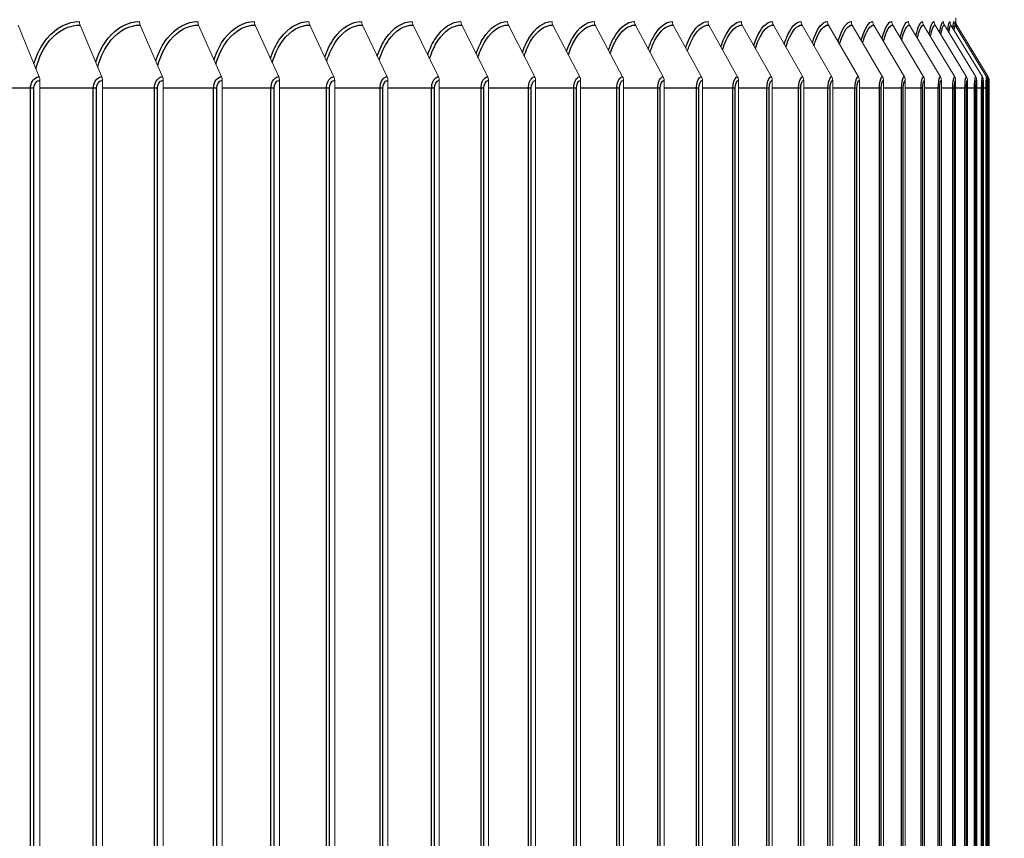
# Model space of a CAD drawing. Units: inches. Extents: x -48.4 to 34.4, y -12.5 to 35.4.
# Drawn here: x 21.7 to 25.4, y 23.5 to 26.5 of the extents above; entities that cross this region are included whole.
import ezdxf

# ---------------------------------------------------------------- set-up
doc = ezdxf.new("R2010")
doc.units = ezdxf.units.IN
doc.header["$MEASUREMENT"] = 0
doc.layers.add('DIMENSIONS', color=5, linetype='Continuous')
doc.layers.add('Visible Narrow (ANSI)', color=7, linetype='Continuous')
doc.layers.add('Visible (ANSI)', color=7, linetype='Continuous', lineweight=5)
doc.styles.add('Arial', font='arial.ttf')
doc.dimstyles.new('Dimensions', dxfattribs={"dimtxt": 0.15625, "dimasz": 0.125, "dimexe": 0.0625, "dimexo": 0.125, "dimgap": 0.09, "dimtad": 0, "dimtih": 1, "dimtoh": 1, "dimzin": 0, "dimdsep": 46, "dimlunit": 5, "dimtxsty": 'Arial', "dimcen": 0, "dimadec": 0, "dimazin": 0, "dimtfac": 1, "dimtofl": 0, "dimtmove": 0, "dimatfit": 3, "dimfxl": 1, "dimfrac": 2, "dimtolj": 1, "dimtzin": 0, "dimarcsym": 0})

# ---------------------------------------------------------------- blocks, each defined once
blk = doc.blocks.new('*D13')
at = {"layer": 'Defpoints', "color": 0, "transparency": 16777216}
for p in [(21.7011, 29.0489), (27.0612, 29.0489), (22.6636, 17.5433)]:
    blk.add_point(p, dxfattribs=at)
at = {"layer": 'DIMENSIONS', "color": 0, "lineweight": -2, "transparency": 16777216}
for p, q in [((22.0761, 29.0489), (27.2487, 29.0489)), ((27.0612, 28.6739), (27.0612, 24.5939)), ((27.0612, 17.9183), (27.0612, 21.9983)), ((23.0386, 17.5433), (27.2487, 17.5433))]:
    blk.add_line(p, q, dxfattribs=at)
at = {"layer": 'DIMENSIONS', "color": 0, "transparency": 16777216}
for points in [[(26.9987, 28.6739), (27.1237, 28.6739), (27.0612, 29.0489)], [(26.9987, 17.9183), (27.1237, 17.9183), (27.0612, 17.5433)]]:
    blk.add_solid(points, dxfattribs=at)
at = {"layer": 'DIMENSIONS', "color": 0, "transparency": 16777216, "insert": (27.0612, 23.2961), "char_height": 0.46875, "attachment_point": 5, "style": 'Arial'}
blk.add_mtext('\\A1;Overall\\PHeight \\P11 1/2"', dxfattribs=at)

msp = doc.modelspace()

# ---------------------------------------------------------------- linework, layer by layer
at = {"layer": 'Visible (ANSI)'}
for p, q in [((25.20113, 26.5377), (25.20113, 26.55388)), ((21.76886, 26.33289), (21.69039, 26.52692)), ((22.00308, 26.33289), (21.92201, 26.52692)), ((22.23075, 26.33289), (22.14715, 26.52692)), ((22.45167, 26.33289), (22.36562, 26.52692)), ((22.66565, 26.33289), (22.57722, 26.52692)), ((22.87248, 26.33289), (22.78175, 26.52692)), ((23.07198, 26.33289), (22.97904, 26.52692)), ((23.26398, 26.33289), (23.16891, 26.52692)), ((23.4483, 26.33289), (23.35118, 26.52692)), ((23.62478, 26.33289), (23.5257, 26.52692)), ((23.79326, 26.33289), (23.69231, 26.52692)), ((23.95358, 26.33289), (23.85085, 26.52692)), ((24.10561, 26.33289), (24.00119, 26.52692)), ((24.24921, 26.33289), (24.1432, 26.52692)), ((24.38424, 26.33289), (24.27673, 26.52692)), ((24.5106, 26.33289), (24.40168, 26.52692)), ((24.62815, 26.33289), (24.51794, 26.52692)), ((24.73681, 26.33289), (24.62539, 26.52692)), ((24.83647, 26.33289), (24.72394, 26.52692)), ((24.92704, 26.33289), (24.81351, 26.52692)), ((25.00845, 26.33289), (24.89401, 26.52692)), ((25.08061, 26.33289), (24.96537, 26.52692)), ((25.14346, 26.33289), (25.02753, 26.52692)), ((25.19696, 26.33289), (25.08042, 26.52692)), ((25.24104, 26.33289), (25.12402, 26.52692)), ((25.27567, 26.33289), (25.15826, 26.52692)), ((25.30082, 26.33289), (25.18313, 26.52692)), ((25.31646, 26.33289), (25.19861, 26.52692)), ((25.32259, 26.33289), (25.20467, 26.52692)), ((21.77128, 26.3199), (21.77128, 21.2599)), ((22.00558, 26.3199), (22.00558, 21.2599)), ((22.23333, 26.3199), (22.23333, 21.2599)), ((22.45433, 26.3199), (22.45433, 21.2599)), ((22.66837, 26.3199), (22.66837, 21.2599)), ((22.87527, 26.3199), (22.87527, 21.2599)), ((23.07485, 26.3199), (23.07485, 21.2599)), ((23.26691, 26.3199), (23.26691, 21.2599)), ((23.45129, 26.3199), (23.45129, 21.2599)), ((23.62783, 26.3199), (23.62783, 21.2599)), ((23.79637, 26.3199), (23.79637, 21.2599)), ((23.95675, 26.3199), (23.95675, 21.2599)), ((24.10883, 26.3199), (24.10883, 21.2599)), ((24.25247, 26.3199), (24.25247, 21.2599)), ((24.38756, 26.3199), (24.38756, 21.2599)), ((24.51395, 26.3199), (24.51395, 21.2599)), ((24.63155, 26.3199), (24.63155, 21.2599)), ((24.74025, 26.3199), (24.74025, 21.2599)), ((24.83994, 26.3199), (24.83994, 21.2599)), ((24.93054, 26.3199), (24.93054, 21.2599)), ((25.01198, 26.3199), (25.01198, 21.2599)), ((25.08416, 26.3199), (25.08416, 21.2599)), ((25.14704, 26.3199), (25.14704, 21.2599)), ((25.20055, 26.3199), (25.20055, 21.2599)), ((25.24465, 26.3199), (25.24465, 21.2599)), ((25.27929, 26.3199), (25.27929, 21.2599)), ((25.30445, 26.3199), (25.30445, 21.2599)), ((25.3201, 26.3199), (25.3201, 21.2599)), ((25.32623, 26.3199), (25.32623, 21.2599))]:
    msp.add_line(p, q, dxfattribs=at)
for centre, major_axis, ratio, start_param, end_param in [((21.9367, 26.5399), (0, 0.025), 0.6874649, 1.5707963, 2.1169136), ((22.1623, 26.5399), (0, 0.025), 0.7088999, 1.5707963, 2.1169136), ((22.38121, 26.5399), (0, 0.025), 0.7296992, 1.5707963, 2.1169136), ((22.59324, 26.5399), (0, 0.025), 0.7498442, 1.5707963, 2.1169136), ((22.79819, 26.5399), (0, 0.025), 0.7693169, 1.5707963, 2.1169136), ((22.99588, 26.5399), (0, 0.025), 0.7880998, 1.5707963, 2.1169136), ((23.18613, 26.5399), (0, 0.025), 0.8061762, 1.5707963, 2.1169136), ((23.36878, 26.5399), (0, 0.025), 0.8235296, 1.5707963, 2.1169136), ((23.54365, 26.5399), (0, 0.025), 0.8401447, 1.5707963, 2.1169136), ((23.7106, 26.5399), (0, 0.025), 0.8560065, 1.5707963, 2.1169136), ((23.86946, 26.5399), (0, 0.025), 0.8711008, 1.5707963, 2.1169136), ((24.02011, 26.5399), (0, 0.025), 0.8854141, 1.5707963, 2.1169136), ((24.1624, 26.5399), (0, 0.025), 0.8989334, 1.5707963, 2.1169136), ((24.29621, 26.5399), (0, 0.025), 0.9116468, 1.5707963, 2.1169136), ((24.42141, 26.5399), (0, 0.025), 0.9235428, 1.5707963, 2.1169136), ((24.5379, 26.5399), (0, 0.025), 0.9346107, 1.5707963, 2.1169136), ((24.64557, 26.5399), (0, 0.025), 0.9448406, 1.5707963, 2.1169136), ((24.74433, 26.5399), (0, 0.025), 0.9542233, 1.5707963, 2.1169136), ((24.83408, 26.5399), (0, 0.025), 0.9627505, 1.5707963, 2.1169136), ((24.91474, 26.5399), (0, 0.025), 0.9704145, 1.5707963, 2.1169136), ((24.98625, 26.5399), (0, 0.025), 0.9772083, 1.5707963, 2.1169136), ((25.04853, 26.5399), (0, 0.025), 0.983126, 1.5707963, 2.1169136), ((25.10154, 26.5399), (0, 0.025), 0.9881622, 1.5707963, 2.1169136), ((25.14522, 26.5399), (0, 0.025), 0.9923124, 1.5707963, 2.1169136), ((25.17953, 26.5399), (0, 0.025), 0.9955729, 1.5707963, 2.1169136), ((25.20445, 26.5399), (0, 0.025), 0.9979407, 1.5707963, 2.1169136), ((25.21996, 26.5399), (0, 0.025), 0.9994138, 1.5707963, 2.1169136), ((25.22603, 26.5399), (-0.01298, 0.02136), 0.9999957, 1.0246791, 1.5707963), ((21.75464, 26.3199), (0, 0.025), 0.6654136, 4.712389, 5.2585062), ((21.98839, 26.3199), (0, 0.025), 0.6874649, 4.712389, 5.2585062), ((22.21561, 26.3199), (0, 0.025), 0.7088999, 4.712389, 5.2585062), ((22.43608, 26.3199), (0, 0.025), 0.7296992, 4.712389, 5.2585062), ((22.64963, 26.3199), (0, 0.025), 0.7498442, 4.712389, 5.2585062), ((22.85604, 26.3199), (0, 0.025), 0.7693169, 4.712389, 5.2585062), ((23.05514, 26.3199), (0, 0.025), 0.7880998, 4.712389, 5.2585062), ((23.24676, 26.3199), (0, 0.025), 0.8061762, 4.712389, 5.2585062), ((23.43071, 26.3199), (0, 0.025), 0.8235296, 4.712389, 5.2585062), ((23.60683, 26.3199), (0, 0.025), 0.8401447, 4.712389, 5.2585062), ((23.77497, 26.3199), (0, 0.025), 0.8560065, 4.712389, 5.2585062), ((23.93497, 26.3199), (0, 0.025), 0.8711008, 4.712389, 5.2585062), ((24.08669, 26.3199), (0, 0.025), 0.8854141, 4.712389, 5.2585062), ((24.23, 26.3199), (0, 0.025), 0.8989334, 4.712389, 5.2585062), ((24.36477, 26.3199), (0, 0.025), 0.9116468, 4.712389, 5.2585062), ((24.49086, 26.3199), (0, 0.025), 0.9235428, 4.712389, 5.2585062), ((24.60819, 26.3199), (0, 0.025), 0.9346107, 4.712389, 5.2585062), ((24.71663, 26.3199), (0, 0.025), 0.9448406, 4.712389, 5.2585062), ((24.81608, 26.3199), (0, 0.025), 0.9542233, 4.712389, 5.2585062), ((24.90647, 26.3199), (0, 0.025), 0.9627505, 4.712389, 5.2585062), ((24.98771, 26.3199), (0, 0.025), 0.9704145, 4.712389, 5.2585062), ((25.05973, 26.3199), (0, 0.025), 0.9772083, 4.712389, 5.2585062), ((25.12246, 26.3199), (0, 0.025), 0.983126, 4.712389, 5.2585062), ((25.17584, 26.3199), (0, 0.025), 0.9881622, 4.712389, 5.2585062), ((25.21984, 26.3199), (0, 0.025), 0.9923124, 4.712389, 5.2585062), ((25.2544, 26.3199), (0, 0.025), 0.9955729, 4.712389, 5.2585062), ((25.2795, 26.3199), (0, 0.025), 0.9979407, 4.712389, 5.2585062), ((25.29511, 26.3199), (0, 0.025), 0.9994138, 4.712389, 5.2585062), ((25.30123, 26.3199), (0, 0.025), 0.9999908, 4.712389, 5.2585062)]:
    msp.add_ellipse(centre, major_axis=major_axis, ratio=ratio, start_param=start_param, end_param=end_param, dxfattribs=at)
at = {"layer": 'Visible Narrow (ANSI)'}
for p, q in [((21.7363, 26.2899), (21.53064, 26.2899)), ((21.74856, 26.2899), (21.7363, 26.2899)), ((21.7363, 21.2899), (21.7363, 26.2899)), ((21.74856, 21.2899), (21.74856, 26.2899)), ((21.9714, 26.2899), (21.77128, 26.2899)), ((21.98347, 26.2899), (21.9714, 26.2899)), ((21.9714, 21.2899), (21.9714, 26.2899)), ((21.98347, 21.2899), (21.98347, 26.2899)), ((22.19998, 26.2899), (22.00558, 26.2899)), ((22.21186, 26.2899), (22.19998, 26.2899)), ((22.19998, 21.2899), (22.19998, 26.2899)), ((22.21186, 21.2899), (22.21186, 26.2899)), ((22.42184, 26.2899), (22.23333, 26.2899)), ((22.43351, 26.2899), (22.42184, 26.2899)), ((22.42184, 21.2899), (22.42184, 26.2899)), ((22.43351, 21.2899), (22.43351, 26.2899)), ((22.63677, 26.2899), (22.45433, 26.2899)), ((22.64823, 26.2899), (22.63677, 26.2899)), ((22.63677, 21.2899), (22.63677, 26.2899)), ((22.64823, 21.2899), (22.64823, 26.2899)), ((22.84459, 26.2899), (22.66837, 26.2899)), ((22.85582, 26.2899), (22.84459, 26.2899)), ((22.84459, 21.2899), (22.84459, 26.2899)), ((22.85582, 21.2899), (22.85582, 26.2899)), ((23.04511, 26.2899), (22.87527, 26.2899)), ((23.0561, 26.2899), (23.04511, 26.2899)), ((23.04511, 21.2899), (23.04511, 26.2899)), ((23.0561, 21.2899), (23.0561, 26.2899)), ((23.23815, 26.2899), (23.07485, 26.2899)), ((23.24889, 26.2899), (23.23815, 26.2899)), ((23.23815, 21.2899), (23.23815, 26.2899)), ((23.24889, 21.2899), (23.24889, 26.2899)), ((23.42353, 26.2899), (23.26691, 26.2899)), ((23.43401, 26.2899), (23.42353, 26.2899)), ((23.42353, 21.2899), (23.42353, 26.2899)), ((23.43401, 21.2899), (23.43401, 26.2899)), ((23.60109, 26.2899), (23.45129, 26.2899)), ((23.61131, 26.2899), (23.60109, 26.2899)), ((23.60109, 21.2899), (23.60109, 26.2899)), ((23.61131, 21.2899), (23.61131, 26.2899)), ((23.77067, 26.2899), (23.62783, 26.2899)), ((23.78062, 26.2899), (23.77067, 26.2899)), ((23.77067, 21.2899), (23.77067, 26.2899)), ((23.78062, 21.2899), (23.78062, 26.2899)), ((23.93212, 26.2899), (23.79637, 26.2899)), ((23.94178, 26.2899), (23.93212, 26.2899)), ((23.93212, 21.2899), (23.93212, 26.2899)), ((23.94178, 21.2899), (23.94178, 26.2899)), ((24.08529, 26.2899), (23.95675, 26.2899)), ((24.09466, 26.2899), (24.08529, 26.2899)), ((24.08529, 21.2899), (24.08529, 26.2899)), ((24.09466, 21.2899), (24.09466, 26.2899)), ((24.23005, 26.2899), (24.10883, 26.2899)), ((24.23912, 26.2899), (24.23005, 26.2899)), ((24.23005, 21.2899), (24.23005, 26.2899)), ((24.23912, 21.2899), (24.23912, 26.2899)), ((24.36627, 26.2899), (24.25247, 26.2899)), ((24.37502, 26.2899), (24.36627, 26.2899)), ((24.36627, 21.2899), (24.36627, 26.2899)), ((24.37502, 21.2899), (24.37502, 26.2899)), ((24.49382, 26.2899), (24.38756, 26.2899)), ((24.50226, 26.2899), (24.49382, 26.2899)), ((24.49382, 21.2899), (24.49382, 26.2899)), ((24.50226, 21.2899), (24.50226, 26.2899)), ((24.61258, 26.2899), (24.51395, 26.2899)), ((24.6207, 26.2899), (24.61258, 26.2899)), ((24.61258, 21.2899), (24.61258, 26.2899)), ((24.6207, 21.2899), (24.6207, 26.2899)), ((24.72247, 26.2899), (24.63155, 26.2899)), ((24.73025, 26.2899), (24.72247, 26.2899)), ((24.72247, 21.2899), (24.72247, 26.2899)), ((24.73025, 21.2899), (24.73025, 26.2899)), ((24.82336, 26.2899), (24.74025, 26.2899)), ((24.83081, 26.2899), (24.82336, 26.2899)), ((24.82336, 21.2899), (24.82336, 26.2899)), ((24.83081, 21.2899), (24.83081, 26.2899)), ((24.91518, 26.2899), (24.83994, 26.2899)), ((24.92228, 26.2899), (24.91518, 26.2899)), ((24.91518, 21.2899), (24.91518, 26.2899)), ((24.92228, 21.2899), (24.92228, 26.2899)), ((24.99785, 26.2899), (24.93054, 26.2899)), ((25.00459, 26.2899), (24.99785, 26.2899)), ((24.99785, 21.2899), (24.99785, 26.2899)), ((25.00459, 21.2899), (25.00459, 26.2899)), ((25.07128, 26.2899), (25.01198, 26.2899)), ((25.07767, 26.2899), (25.07128, 26.2899)), ((25.07128, 21.2899), (25.07128, 26.2899)), ((25.07767, 21.2899), (25.07767, 26.2899)), ((25.13541, 26.2899), (25.08416, 26.2899)), ((25.14143, 26.2899), (25.13541, 26.2899)), ((25.13541, 21.2899), (25.13541, 26.2899)), ((25.14143, 21.2899), (25.14143, 26.2899)), ((25.19019, 26.2899), (25.14704, 26.2899)), ((25.19584, 26.2899), (25.19019, 26.2899)), ((25.19019, 21.2899), (25.19019, 26.2899)), ((25.19584, 21.2899), (25.19584, 26.2899)), ((25.23556, 26.2899), (25.20055, 26.2899)), ((25.24084, 26.2899), (25.23556, 26.2899)), ((25.23556, 21.2899), (25.23556, 26.2899)), ((25.24084, 21.2899), (25.24084, 26.2899)), ((25.27149, 26.2899), (25.24465, 26.2899)), ((25.27639, 26.2899), (25.27149, 26.2899)), ((25.27149, 21.2899), (25.27149, 26.2899)), ((25.27639, 21.2899), (25.27639, 26.2899)), ((25.29794, 26.2899), (25.27929, 26.2899)), ((25.30245, 26.2899), (25.29794, 26.2899)), ((25.29794, 21.2899), (25.29794, 26.2899)), ((25.30245, 21.2899), (25.30245, 26.2899)), ((25.31488, 26.2899), (25.30445, 26.2899)), ((25.31901, 26.2899), (25.31488, 26.2899)), ((25.31488, 21.2899), (25.31488, 26.2899)), ((25.31901, 21.2899), (25.31901, 26.2899)), ((25.32232, 26.2899), (25.3201, 26.2899)), ((25.32606, 26.2899), (25.32232, 26.2899)), ((25.32232, 21.2899), (25.32232, 26.2899)), ((25.32606, 21.2899), (25.32606, 26.2899))]:
    msp.add_line(p, q, dxfattribs=at)
for points, knots in [([(21.74908, 26.38224), (21.75991, 26.41873), (21.77692, 26.4519), (21.79873, 26.47783), (21.83201, 26.51741), (21.87587, 26.5399), (21.91951, 26.5399)], [1.9496703, 1.9496703, 1.9496703, 1.9496703, 2.4214278, 2.4214278, 2.4214278, 3.1415927, 3.1415927, 3.1415927, 3.1415927]), ([(21.75668, 26.36341), (21.76672, 26.40436), (21.78485, 26.44175), (21.80901, 26.46984), (21.84036, 26.50628), (21.88128, 26.52692), (21.92201, 26.52692)], [1.8866481, 1.8866481, 1.8866481, 1.8866481, 2.4328197, 2.4328197, 2.4328197, 3.1415927, 3.1415927, 3.1415927, 3.1415927]), ([(21.98048, 26.38739), (21.99105, 26.42185), (22.00702, 26.45312), (22.02722, 26.47783), (22.05958, 26.51741), (22.10219, 26.5399), (22.14458, 26.5399)], [1.9719588, 1.9719588, 1.9719588, 1.9719588, 2.4214278, 2.4214278, 2.4214278, 3.1415927, 3.1415927, 3.1415927, 3.1415927]), ([(21.98798, 26.36942), (21.99799, 26.40801), (22.01503, 26.44313), (22.03736, 26.46984), (22.06783, 26.50628), (22.10759, 26.52692), (22.14715, 26.52692)], [1.9134805, 1.9134805, 1.9134805, 1.9134805, 2.4328197, 2.4328197, 2.4328197, 3.1415927, 3.1415927, 3.1415927, 3.1415927]), ([(22.2053, 26.39235), (22.21554, 26.42485), (22.23048, 26.45432), (22.24914, 26.47783), (22.28054, 26.51741), (22.32188, 26.5399), (22.36297, 26.5399)], [1.9936182, 1.9936182, 1.9936182, 1.9936182, 2.4214278, 2.4214278, 2.4214278, 3.1415927, 3.1415927, 3.1415927, 3.1415927]), ([(22.21271, 26.37514), (22.22258, 26.41148), (22.23854, 26.44446), (22.25913, 26.46984), (22.2887, 26.50628), (22.32727, 26.52692), (22.36562, 26.52692)], [1.9392747, 1.9392747, 1.9392747, 1.9392747, 2.4328197, 2.4328197, 2.4328197, 3.1415927, 3.1415927, 3.1415927, 3.1415927]), ([(22.42333, 26.39715), (22.43319, 26.42775), (22.44712, 26.45548), (22.46429, 26.47783), (22.49471, 26.51741), (22.53473, 26.5399), (22.57449, 26.5399)], [2.0147843, 2.0147843, 2.0147843, 2.0147843, 2.4214278, 2.4214278, 2.4214278, 3.1415927, 3.1415927, 3.1415927, 3.1415927]), ([(22.43065, 26.38063), (22.4403, 26.4148), (22.45519, 26.44574), (22.47413, 26.46984), (22.50277, 26.50628), (22.54011, 26.52692), (22.57722, 26.52692)], [1.9642495, 1.9642495, 1.9642495, 1.9642495, 2.4328197, 2.4328197, 2.4328197, 3.1415927, 3.1415927, 3.1415927, 3.1415927]), ([(22.63437, 26.40182), (22.6438, 26.43057), (22.65673, 26.45662), (22.67249, 26.47783), (22.70189, 26.51741), (22.74056, 26.5399), (22.77896, 26.5399)], [2.0355763, 2.0355763, 2.0355763, 2.0355763, 2.4214278, 2.4214278, 2.4214278, 3.1415927, 3.1415927, 3.1415927, 3.1415927]), ([(22.64162, 26.38593), (22.65096, 26.41799), (22.6648, 26.44699), (22.68216, 26.46984), (22.70984, 26.50628), (22.74592, 26.52692), (22.78175, 26.52692)], [1.988588, 1.988588, 1.988588, 1.988588, 2.4328197, 2.4328197, 2.4328197, 3.1415927, 3.1415927, 3.1415927, 3.1415927]), ([(22.83824, 26.40639), (22.84719, 26.43333), (22.85914, 26.45775), (22.87353, 26.47783), (22.90189, 26.51741), (22.93919, 26.5399), (22.97618, 26.5399)], [2.0561019, 2.0561019, 2.0561019, 2.0561019, 2.4214278, 2.4214278, 2.4214278, 3.1415927, 3.1415927, 3.1415927, 3.1415927]), ([(22.84541, 26.39107), (22.85438, 26.42109), (22.86719, 26.44822), (22.88303, 26.46984), (22.90973, 26.50628), (22.94452, 26.52692), (22.97904, 26.52692)], [2.0124482, 2.0124482, 2.0124482, 2.0124482, 2.4328197, 2.4328197, 2.4328197, 3.1415927, 3.1415927, 3.1415927, 3.1415927]), ([(23.03475, 26.41087), (23.04319, 26.43604), (23.05418, 26.45887), (23.06725, 26.47783), (23.09455, 26.51741), (23.13042, 26.5399), (23.16598, 26.5399)], [2.0764603, 2.0764603, 2.0764603, 2.0764603, 2.4214278, 2.4214278, 2.4214278, 3.1415927, 3.1415927, 3.1415927, 3.1415927]), ([(23.04184, 26.39608), (23.05038, 26.42411), (23.06217, 26.44943), (23.07656, 26.46984), (23.10226, 26.50628), (23.13572, 26.52692), (23.16891, 26.52692)], [2.0359704, 2.0359704, 2.0359704, 2.0359704, 2.4328197, 2.4328197, 2.4328197, 3.1415927, 3.1415927, 3.1415927, 3.1415927]), ([(23.22371, 26.41528), (23.23161, 26.43871), (23.24165, 26.45998), (23.25347, 26.47783), (23.27968, 26.51741), (23.3141, 26.5399), (23.34819, 26.5399)], [2.0967455, 2.0967455, 2.0967455, 2.0967455, 2.4214278, 2.4214278, 2.4214278, 3.1415927, 3.1415927, 3.1415927, 3.1415927]), ([(23.23072, 26.40099), (23.23879, 26.42707), (23.24959, 26.45063), (23.26259, 26.46984), (23.28726, 26.50628), (23.31936, 26.52692), (23.35118, 26.52692)], [2.0592825, 2.0592825, 2.0592825, 2.0592825, 2.4328197, 2.4328197, 2.4328197, 3.1415927, 3.1415927, 3.1415927, 3.1415927]), ([(23.40496, 26.41965), (23.4123, 26.44136), (23.42141, 26.4611), (23.43202, 26.47783), (23.45711, 26.51741), (23.49005, 26.5399), (23.52265, 26.5399)], [2.1170487, 2.1170487, 2.1170487, 2.1170487, 2.4214278, 2.4214278, 2.4214278, 3.1415927, 3.1415927, 3.1415927, 3.1415927]), ([(23.41189, 26.40583), (23.41944, 26.42998), (23.42926, 26.45182), (23.44094, 26.46984), (23.46456, 26.50628), (23.49528, 26.52692), (23.5257, 26.52692)], [2.0825049, 2.0825049, 2.0825049, 2.0825049, 2.4328197, 2.4328197, 2.4328197, 3.1415927, 3.1415927, 3.1415927, 3.1415927]), ([(23.57834, 26.42399), (23.58508, 26.44399), (23.59329, 26.46222), (23.60274, 26.47783), (23.6267, 26.51741), (23.65813, 26.5399), (23.6892, 26.5399)], [2.1374608, 2.1374608, 2.1374608, 2.1374608, 2.4214278, 2.4214278, 2.4214278, 3.1415927, 3.1415927, 3.1415927, 3.1415927]), ([(23.58518, 26.4106), (23.59218, 26.43286), (23.60105, 26.45302), (23.61145, 26.46984), (23.634, 26.50628), (23.66331, 26.52692), (23.69231, 26.52692)], [2.1057541, 2.1057541, 2.1057541, 2.1057541, 2.4328197, 2.4328197, 2.4328197, 3.1415927, 3.1415927, 3.1415927, 3.1415927]), ([(23.74367, 26.42832), (23.74981, 26.44662), (23.75714, 26.46335), (23.76548, 26.47783), (23.78828, 26.51741), (23.81817, 26.5399), (23.84769, 26.5399)], [2.15807455, 2.15807455, 2.15807455, 2.15807455, 2.42142781, 2.42142781, 2.42142781, 3.14159265, 3.14159265, 3.14159265, 3.14159265]), ([(23.75043, 26.41535), (23.75685, 26.43573), (23.76478, 26.45422), (23.77397, 26.46984), (23.79543, 26.50628), (23.82331, 26.52692), (23.85085, 26.52692)], [2.129146, 2.129146, 2.129146, 2.129146, 2.4328197, 2.4328197, 2.4328197, 3.1415927, 3.1415927, 3.1415927, 3.1415927]), ([(23.90081, 26.43265), (23.90634, 26.44927), (23.91281, 26.4645), (23.92009, 26.47783), (23.94171, 26.51741), (23.97004, 26.5399), (23.99798, 26.5399)], [2.17898691, 2.17898691, 2.17898691, 2.17898691, 2.42142781, 2.42142781, 2.42142781, 3.14159265, 3.14159265, 3.14159265, 3.14159265]), ([(23.90748, 26.42007), (23.9133, 26.43859), (23.92033, 26.45544), (23.92836, 26.46984), (23.94871, 26.50628), (23.97512, 26.52692), (24.00119, 26.52692)], [2.1527994, 2.1527994, 2.1527994, 2.1527994, 2.43281975, 2.43281975, 2.43281975, 3.14159265, 3.14159265, 3.14159265, 3.14159265]), ([(24.04962, 26.437), (24.05453, 26.45193), (24.06017, 26.46567), (24.06644, 26.47783), (24.08686, 26.51741), (24.1136, 26.5399), (24.13993, 26.5399)], [2.20030164, 2.20030164, 2.20030164, 2.20030164, 2.42142781, 2.42142781, 2.42142781, 3.14159265, 3.14159265, 3.14159265, 3.14159265]), ([(24.05619, 26.42481), (24.0614, 26.44147), (24.06754, 26.45667), (24.07448, 26.46984), (24.09369, 26.50628), (24.11862, 26.52692), (24.1432, 26.52692)], [2.17683926, 2.17683926, 2.17683926, 2.17683926, 2.43281975, 2.43281975, 2.43281975, 3.14159265, 3.14159265, 3.14159265, 3.14159265]), ([(24.18996, 26.44139), (24.19424, 26.45463), (24.19907, 26.46687), (24.20439, 26.47783), (24.2236, 26.51741), (24.24872, 26.5399), (24.27342, 26.5399)], [2.22213234, 2.22213234, 2.22213234, 2.22213234, 2.42142781, 2.42142781, 2.42142781, 3.14159265, 3.14159265, 3.14159265, 3.14159265]), ([(24.19642, 26.42956), (24.201, 26.44436), (24.20629, 26.45794), (24.21219, 26.46984), (24.23026, 26.50628), (24.25368, 26.52692), (24.27673, 26.52692)], [2.20140069, 2.20140069, 2.20140069, 2.20140069, 2.43281975, 2.43281975, 2.43281975, 3.14159265, 3.14159265, 3.14159265, 3.14159265]), ([(24.32168, 26.44583), (24.32534, 26.45737), (24.3294, 26.46811), (24.33382, 26.47783), (24.35179, 26.51741), (24.37528, 26.5399), (24.39833, 26.5399)], [2.24460613, 2.24460613, 2.24460613, 2.24460613, 2.42142781, 2.42142781, 2.42142781, 3.14159265, 3.14159265, 3.14159265, 3.14159265]), ([(24.32804, 26.43436), (24.33199, 26.4473), (24.33646, 26.45923), (24.34137, 26.46984), (24.35828, 26.50628), (24.38017, 26.52692), (24.40168, 26.52692)], [2.22663357, 2.22663357, 2.22663357, 2.22663357, 2.43281975, 2.43281975, 2.43281975, 3.14159265, 3.14159265, 3.14159265, 3.14159265]), ([(24.44468, 26.45034), (24.44772, 26.46018), (24.45104, 26.46939), (24.45461, 26.47783), (24.47134, 26.51741), (24.49317, 26.5399), (24.51454, 26.5399)], [2.26786836, 2.26786836, 2.26786836, 2.26786836, 2.42142781, 2.42142781, 2.42142781, 3.14159265, 3.14159265, 3.14159265, 3.14159265]), ([(24.45093, 26.43922), (24.45424, 26.4503), (24.45792, 26.46057), (24.46191, 26.46984), (24.47764, 26.50628), (24.49799, 26.52692), (24.51794, 26.52692)], [2.2527083, 2.2527083, 2.2527083, 2.2527083, 2.43281975, 2.43281975, 2.43281975, 3.14159265, 3.14159265, 3.14159265, 3.14159265]), ([(24.55883, 26.45495), (24.56126, 26.46307), (24.56388, 26.47072), (24.56666, 26.47783), (24.58212, 26.51741), (24.60227, 26.5399), (24.62195, 26.5399)], [2.29208881, 2.29208881, 2.29208881, 2.29208881, 2.42142781, 2.42142781, 2.42142781, 3.14159265, 3.14159265, 3.14159265, 3.14159265]), ([(24.56495, 26.44417), (24.56764, 26.45337), (24.57056, 26.46197), (24.5737, 26.46984), (24.58824, 26.50628), (24.60702, 26.52692), (24.62539, 26.52692)], [2.27982352, 2.27982352, 2.27982352, 2.27982352, 2.43281975, 2.43281975, 2.43281975, 3.14159265, 3.14159265, 3.14159265, 3.14159265]), ([(24.66401, 26.45967), (24.66586, 26.46605), (24.66781, 26.47211), (24.66986, 26.47783), (24.68404, 26.51741), (24.7025, 26.5399), (24.72047, 26.5399)], [2.31747013, 2.31747013, 2.31747013, 2.31747013, 2.42142781, 2.42142781, 2.42142781, 3.14159265, 3.14159265, 3.14159265, 3.14159265]), ([(24.67001, 26.44923), (24.67208, 26.45654), (24.6743, 26.46343), (24.67664, 26.46984), (24.68997, 26.50628), (24.70717, 26.52692), (24.72394, 26.52692)], [2.30821647, 2.30821647, 2.30821647, 2.30821647, 2.43281975, 2.43281975, 2.43281975, 3.14159265, 3.14159265, 3.14159265, 3.14159265]), ([(24.76012, 26.46454), (24.7614, 26.46915), (24.76274, 26.47359), (24.76412, 26.47783), (24.77702, 26.51741), (24.79376, 26.5399), (24.81001, 26.5399)], [2.34425973, 2.34425973, 2.34425973, 2.34425973, 2.42142781, 2.42142781, 2.42142781, 3.14159265, 3.14159265, 3.14159265, 3.14159265]), ([(24.76598, 26.45443), (24.76746, 26.45982), (24.76901, 26.46497), (24.77063, 26.46984), (24.78275, 26.50628), (24.79834, 26.52692), (24.81351, 26.52692)], [2.33817785, 2.33817785, 2.33817785, 2.33817785, 2.43281975, 2.43281975, 2.43281975, 3.14159265, 3.14159265, 3.14159265, 3.14159265]), ([(24.84706, 26.46958), (24.84781, 26.4724), (24.84858, 26.47515), (24.84936, 26.47783), (24.86095, 26.51741), (24.87597, 26.5399), (24.89048, 26.5399)], [2.37276711, 2.37276711, 2.37276711, 2.37276711, 2.42142781, 2.42142781, 2.42142781, 3.14159265, 3.14159265, 3.14159265, 3.14159265]), ([(24.85278, 26.4598), (24.85369, 26.46326), (24.85463, 26.46661), (24.8556, 26.46984), (24.86648, 26.50628), (24.88047, 26.52692), (24.89401, 26.52692)], [2.37007374, 2.37007374, 2.37007374, 2.37007374, 2.43281975, 2.43281975, 2.43281975, 3.14159265, 3.14159265, 3.14159265, 3.14159265]), ([(24.92473, 26.47482), (24.92499, 26.47583), (24.92524, 26.47684), (24.9255, 26.47783), (24.93578, 26.51741), (24.94906, 26.5399), (24.96182, 26.5399)], [2.4033902, 2.4033902, 2.4033902, 2.4033902, 2.42142781, 2.42142781, 2.42142781, 3.14159265, 3.14159265, 3.14159265, 3.14159265]), ([(24.93031, 26.46537), (24.93068, 26.46689), (24.93107, 26.46837), (24.93145, 26.46984), (24.9411, 26.50628), (24.95346, 26.52692), (24.96537, 26.52692)], [2.40437937, 2.40437937, 2.40437937, 2.40437937, 2.43281975, 2.43281975, 2.43281975, 3.14159265, 3.14159265, 3.14159265, 3.14159265]), ([(21.7363, 26.2899), (21.7363, 26.30881), (21.74691, 26.32683), (21.76077, 26.33153), (21.76341, 26.33243), (21.76614, 26.33289), (21.76886, 26.33289)], [1.5707963, 1.5707963, 1.5707963, 1.5707963, 2.8900351, 2.8900351, 2.8900351, 3.1415927, 3.1415927, 3.1415927, 3.1415927]), ([(21.9714, 26.2899), (21.9714, 26.30881), (21.98173, 26.32683), (21.99521, 26.33153), (21.99778, 26.33243), (22.00043, 26.33289), (22.00308, 26.33289)], [1.5707963, 1.5707963, 1.5707963, 1.5707963, 2.8900351, 2.8900351, 2.8900351, 3.1415927, 3.1415927, 3.1415927, 3.1415927]), ([(22.19998, 26.2899), (22.19998, 26.30881), (22.21001, 26.32683), (22.2231, 26.33153), (22.2256, 26.33243), (22.22818, 26.33289), (22.23075, 26.33289)], [1.5707963, 1.5707963, 1.5707963, 1.5707963, 2.8900351, 2.8900351, 2.8900351, 3.1415927, 3.1415927, 3.1415927, 3.1415927]), ([(22.42184, 26.2899), (22.42184, 26.30881), (22.43157, 26.32683), (22.44426, 26.33153), (22.44668, 26.33243), (22.44918, 26.33289), (22.45167, 26.33289)], [1.5707963, 1.5707963, 1.5707963, 1.5707963, 2.8900351, 2.8900351, 2.8900351, 3.1415927, 3.1415927, 3.1415927, 3.1415927]), ([(22.63677, 26.2899), (22.63677, 26.30881), (22.64619, 26.32683), (22.65847, 26.33153), (22.66081, 26.33243), (22.66323, 26.33289), (22.66565, 26.33289)], [1.5707963, 1.5707963, 1.5707963, 1.5707963, 2.8900351, 2.8900351, 2.8900351, 3.1415927, 3.1415927, 3.1415927, 3.1415927]), ([(22.84459, 26.2899), (22.84459, 26.30881), (22.85369, 26.32683), (22.86555, 26.33153), (22.86781, 26.33243), (22.87014, 26.33289), (22.87248, 26.33289)], [1.5707963, 1.5707963, 1.5707963, 1.5707963, 2.8900351, 2.8900351, 2.8900351, 3.1415927, 3.1415927, 3.1415927, 3.1415927]), ([(23.04511, 26.2899), (23.04511, 26.30881), (23.05387, 26.32683), (23.0653, 26.33153), (23.06748, 26.33243), (23.06973, 26.33289), (23.07198, 26.33289)], [1.5707963, 1.5707963, 1.5707963, 1.5707963, 2.8900351, 2.8900351, 2.8900351, 3.1415927, 3.1415927, 3.1415927, 3.1415927]), ([(23.23815, 26.2899), (23.23815, 26.30881), (23.24657, 26.32683), (23.25756, 26.33153), (23.25966, 26.33243), (23.26182, 26.33289), (23.26398, 26.33289)], [1.5707963, 1.5707963, 1.5707963, 1.5707963, 2.8900351, 2.8900351, 2.8900351, 3.1415927, 3.1415927, 3.1415927, 3.1415927]), ([(23.42353, 26.2899), (23.42353, 26.30881), (23.43161, 26.32683), (23.44215, 26.33153), (23.44416, 26.33243), (23.44623, 26.33289), (23.4483, 26.33289)], [1.5707963, 1.5707963, 1.5707963, 1.5707963, 2.8900351, 2.8900351, 2.8900351, 3.1415927, 3.1415927, 3.1415927, 3.1415927]), ([(23.60109, 26.2899), (23.60109, 26.30881), (23.60882, 26.32683), (23.6189, 26.33153), (23.62082, 26.33243), (23.6228, 26.33289), (23.62478, 26.33289)], [1.5707963, 1.5707963, 1.5707963, 1.5707963, 2.8900351, 2.8900351, 2.8900351, 3.1415927, 3.1415927, 3.1415927, 3.1415927]), ([(23.77067, 26.2899), (23.77067, 26.30881), (23.77804, 26.32683), (23.78765, 26.33153), (23.78948, 26.33243), (23.79137, 26.33289), (23.79326, 26.33289)], [1.5707963, 1.5707963, 1.5707963, 1.5707963, 2.8900351, 2.8900351, 2.8900351, 3.1415927, 3.1415927, 3.1415927, 3.1415927]), ([(23.93212, 26.2899), (23.93212, 26.30881), (23.93913, 26.32683), (23.94825, 26.33153), (23.94999, 26.33243), (23.95179, 26.33289), (23.95358, 26.33289)], [1.5707963, 1.5707963, 1.5707963, 1.5707963, 2.8900351, 2.8900351, 2.8900351, 3.1415927, 3.1415927, 3.1415927, 3.1415927]), ([(24.08529, 26.2899), (24.08529, 26.30881), (24.09193, 26.32683), (24.10057, 26.33153), (24.10221, 26.33243), (24.10391, 26.33289), (24.10561, 26.33289)], [1.5707963, 1.5707963, 1.5707963, 1.5707963, 2.8900351, 2.8900351, 2.8900351, 3.1415927, 3.1415927, 3.1415927, 3.1415927]), ([(24.23005, 26.2899), (24.23005, 26.30881), (24.23631, 26.32683), (24.24445, 26.33153), (24.24601, 26.33243), (24.24761, 26.33289), (24.24921, 26.33289)], [1.5707963, 1.5707963, 1.5707963, 1.5707963, 2.8900351, 2.8900351, 2.8900351, 3.1415927, 3.1415927, 3.1415927, 3.1415927]), ([(24.36627, 26.2899), (24.36627, 26.30881), (24.37214, 26.32683), (24.37978, 26.33153), (24.38124, 26.33243), (24.38274, 26.33289), (24.38424, 26.33289)], [1.5707963, 1.5707963, 1.5707963, 1.5707963, 2.8900351, 2.8900351, 2.8900351, 3.1415927, 3.1415927, 3.1415927, 3.1415927]), ([(24.49382, 26.2899), (24.49382, 26.30881), (24.49931, 26.32683), (24.50643, 26.33153), (24.50779, 26.33243), (24.5092, 26.33289), (24.5106, 26.33289)], [1.5707963, 1.5707963, 1.5707963, 1.5707963, 2.8900351, 2.8900351, 2.8900351, 3.1415927, 3.1415927, 3.1415927, 3.1415927]), ([(24.61258, 26.2899), (24.61258, 26.30881), (24.61768, 26.32683), (24.62429, 26.33153), (24.62556, 26.33243), (24.62686, 26.33289), (24.62815, 26.33289)], [1.5707963, 1.5707963, 1.5707963, 1.5707963, 2.8900351, 2.8900351, 2.8900351, 3.1415927, 3.1415927, 3.1415927, 3.1415927]), ([(24.72247, 26.2899), (24.72247, 26.30881), (24.72717, 26.32683), (24.73326, 26.33153), (24.73442, 26.33243), (24.73562, 26.33289), (24.73681, 26.33289)], [1.5707963, 1.5707963, 1.5707963, 1.5707963, 2.8900351, 2.8900351, 2.8900351, 3.1415927, 3.1415927, 3.1415927, 3.1415927]), ([(24.82336, 26.2899), (24.82336, 26.30881), (24.82766, 26.32683), (24.83322, 26.33153), (24.83429, 26.33243), (24.83538, 26.33289), (24.83647, 26.33289)], [1.5707963, 1.5707963, 1.5707963, 1.5707963, 2.8900351, 2.8900351, 2.8900351, 3.1415927, 3.1415927, 3.1415927, 3.1415927]), ([(24.91518, 26.2899), (24.91518, 26.30881), (24.91908, 26.32683), (24.92411, 26.33153), (24.92507, 26.33243), (24.92606, 26.33289), (24.92704, 26.33289)], [1.5707963, 1.5707963, 1.5707963, 1.5707963, 2.8900351, 2.8900351, 2.8900351, 3.1415927, 3.1415927, 3.1415927, 3.1415927]), ([(24.99785, 26.2899), (24.99785, 26.30881), (25.00133, 26.32683), (25.00582, 26.33153), (25.00668, 26.33243), (25.00757, 26.33289), (25.00845, 26.33289)], [1.5707963, 1.5707963, 1.5707963, 1.5707963, 2.8900351, 2.8900351, 2.8900351, 3.1415927, 3.1415927, 3.1415927, 3.1415927]), ([(25.07128, 26.2899), (25.07128, 26.30881), (25.07435, 26.32683), (25.0783, 26.33153), (25.07906, 26.33243), (25.07983, 26.33289), (25.08061, 26.33289)], [1.5707963, 1.5707963, 1.5707963, 1.5707963, 2.8900351, 2.8900351, 2.8900351, 3.1415927, 3.1415927, 3.1415927, 3.1415927]), ([(25.13541, 26.2899), (25.13541, 26.30881), (25.13806, 26.32683), (25.14148, 26.33153), (25.14213, 26.33243), (25.1428, 26.33289), (25.14346, 26.33289)], [1.5707963, 1.5707963, 1.5707963, 1.5707963, 2.8900351, 2.8900351, 2.8900351, 3.1415927, 3.1415927, 3.1415927, 3.1415927]), ([(25.19019, 26.2899), (25.19019, 26.30881), (25.19242, 26.32683), (25.19529, 26.33153), (25.19583, 26.33243), (25.1964, 26.33289), (25.19696, 26.33289)], [1.5707963, 1.5707963, 1.5707963, 1.5707963, 2.8900351, 2.8900351, 2.8900351, 3.1415927, 3.1415927, 3.1415927, 3.1415927]), ([(25.23556, 26.2899), (25.23556, 26.30881), (25.23738, 26.32683), (25.23969, 26.33153), (25.24013, 26.33243), (25.24059, 26.33289), (25.24104, 26.33289)], [1.5707963, 1.5707963, 1.5707963, 1.5707963, 2.8900351, 2.8900351, 2.8900351, 3.1415927, 3.1415927, 3.1415927, 3.1415927]), ([(25.27149, 26.2899), (25.27149, 26.30881), (25.27288, 26.32683), (25.27464, 26.33153), (25.27498, 26.33243), (25.27533, 26.33289), (25.27567, 26.33289)], [1.5707963, 1.5707963, 1.5707963, 1.5707963, 2.8900351, 2.8900351, 2.8900351, 3.1415927, 3.1415927, 3.1415927, 3.1415927]), ([(25.29794, 26.2899), (25.29794, 26.30881), (25.29891, 26.32683), (25.30012, 26.33153), (25.30035, 26.33243), (25.30058, 26.33289), (25.30082, 26.33289)], [1.5707963, 1.5707963, 1.5707963, 1.5707963, 2.8900351, 2.8900351, 2.8900351, 3.1415927, 3.1415927, 3.1415927, 3.1415927]), ([(25.31488, 26.2899), (25.31488, 26.30881), (25.31543, 26.32683), (25.31609, 26.33153), (25.31621, 26.33243), (25.31634, 26.33289), (25.31646, 26.33289)], [1.5707963, 1.5707963, 1.5707963, 1.5707963, 2.8900351, 2.8900351, 2.8900351, 3.1415927, 3.1415927, 3.1415927, 3.1415927]), ([(25.32232, 26.2899), (25.32232, 26.30881), (25.32244, 26.32683), (25.32254, 26.33153), (25.32256, 26.33243), (25.32258, 26.33289), (25.32259, 26.33289)], [1.5707963, 1.5707963, 1.5707963, 1.5707963, 2.8900351, 2.8900351, 2.8900351, 3.1415927, 3.1415927, 3.1415927, 3.1415927]), ([(21.74856, 26.2899), (21.74856, 26.30434), (21.75756, 26.31782), (21.76839, 26.31966), (21.76935, 26.31982), (21.77032, 26.3199), (21.77128, 26.3199)], [1.5707963, 1.5707963, 1.5707963, 1.5707963, 3.0140867, 3.0140867, 3.0140867, 3.1415927, 3.1415927, 3.1415927, 3.1415927]), ([(21.98347, 26.2899), (21.98347, 26.30434), (21.99223, 26.31782), (22.00277, 26.31966), (22.0037, 26.31982), (22.00464, 26.3199), (22.00558, 26.3199)], [1.5707963, 1.5707963, 1.5707963, 1.5707963, 3.0140867, 3.0140867, 3.0140867, 3.1415927, 3.1415927, 3.1415927, 3.1415927]), ([(22.21186, 26.2899), (22.21186, 26.30434), (22.22037, 26.31782), (22.2306, 26.31966), (22.23151, 26.31982), (22.23242, 26.3199), (22.23333, 26.3199)], [1.5707963, 1.5707963, 1.5707963, 1.5707963, 3.0140867, 3.0140867, 3.0140867, 3.1415927, 3.1415927, 3.1415927, 3.1415927]), ([(22.43351, 26.2899), (22.43351, 26.30434), (22.44176, 26.31782), (22.45168, 26.31966), (22.45256, 26.31982), (22.45344, 26.3199), (22.45433, 26.3199)], [1.5707963, 1.5707963, 1.5707963, 1.5707963, 3.0140867, 3.0140867, 3.0140867, 3.1415927, 3.1415927, 3.1415927, 3.1415927]), ([(22.64823, 26.2899), (22.64823, 26.30434), (22.65621, 26.31782), (22.66581, 26.31966), (22.66666, 26.31982), (22.66752, 26.3199), (22.66837, 26.3199)], [1.5707963, 1.5707963, 1.5707963, 1.5707963, 3.0140867, 3.0140867, 3.0140867, 3.1415927, 3.1415927, 3.1415927, 3.1415927]), ([(22.85582, 26.2899), (22.85582, 26.30434), (22.86353, 26.31782), (22.8728, 26.31966), (22.87362, 26.31982), (22.87445, 26.3199), (22.87527, 26.3199)], [1.5707963, 1.5707963, 1.5707963, 1.5707963, 3.0140867, 3.0140867, 3.0140867, 3.1415927, 3.1415927, 3.1415927, 3.1415927]), ([(23.0561, 26.2899), (23.0561, 26.30434), (23.06353, 26.31782), (23.07247, 26.31966), (23.07326, 26.31982), (23.07405, 26.3199), (23.07485, 26.3199)], [1.5707963, 1.5707963, 1.5707963, 1.5707963, 3.0140867, 3.0140867, 3.0140867, 3.1415927, 3.1415927, 3.1415927, 3.1415927]), ([(23.24889, 26.2899), (23.24889, 26.30434), (23.25604, 26.31782), (23.26462, 26.31966), (23.26538, 26.31982), (23.26615, 26.3199), (23.26691, 26.3199)], [1.5707963, 1.5707963, 1.5707963, 1.5707963, 3.0140867, 3.0140867, 3.0140867, 3.1415927, 3.1415927, 3.1415927, 3.1415927]), ([(23.43401, 26.2899), (23.43401, 26.30434), (23.44087, 26.31782), (23.4491, 26.31966), (23.44983, 26.31982), (23.45056, 26.3199), (23.45129, 26.3199)], [1.5707963, 1.5707963, 1.5707963, 1.5707963, 3.0140867, 3.0140867, 3.0140867, 3.1415927, 3.1415927, 3.1415927, 3.1415927]), ([(23.61131, 26.2899), (23.61131, 26.30434), (23.61786, 26.31782), (23.62574, 26.31966), (23.62643, 26.31982), (23.62713, 26.3199), (23.62783, 26.3199)], [1.5707963, 1.5707963, 1.5707963, 1.5707963, 3.0140867, 3.0140867, 3.0140867, 3.1415927, 3.1415927, 3.1415927, 3.1415927]), ([(23.78062, 26.2899), (23.78062, 26.30434), (23.78687, 26.31782), (23.79437, 26.31966), (23.79503, 26.31982), (23.7957, 26.3199), (23.79637, 26.3199)], [1.5707963, 1.5707963, 1.5707963, 1.5707963, 3.0140867, 3.0140867, 3.0140867, 3.1415927, 3.1415927, 3.1415927, 3.1415927]), ([(23.94178, 26.2899), (23.94178, 26.30434), (23.94772, 26.31782), (23.95485, 26.31966), (23.95548, 26.31982), (23.95611, 26.3199), (23.95675, 26.3199)], [1.5707963, 1.5707963, 1.5707963, 1.5707963, 3.0140867, 3.0140867, 3.0140867, 3.1415927, 3.1415927, 3.1415927, 3.1415927]), ([(24.09466, 26.2899), (24.09466, 26.30434), (24.10028, 26.31782), (24.10703, 26.31966), (24.10763, 26.31982), (24.10823, 26.3199), (24.10883, 26.3199)], [1.5707963, 1.5707963, 1.5707963, 1.5707963, 3.0140867, 3.0140867, 3.0140867, 3.1415927, 3.1415927, 3.1415927, 3.1415927]), ([(24.23912, 26.2899), (24.23912, 26.30434), (24.24442, 26.31782), (24.25078, 26.31966), (24.25134, 26.31982), (24.25191, 26.3199), (24.25247, 26.3199)], [1.5707963, 1.5707963, 1.5707963, 1.5707963, 3.0140867, 3.0140867, 3.0140867, 3.1415927, 3.1415927, 3.1415927, 3.1415927]), ([(24.37502, 26.2899), (24.37502, 26.30434), (24.38, 26.31782), (24.38597, 26.31966), (24.38649, 26.31982), (24.38703, 26.3199), (24.38756, 26.3199)], [1.5707963, 1.5707963, 1.5707963, 1.5707963, 3.0140867, 3.0140867, 3.0140867, 3.1415927, 3.1415927, 3.1415927, 3.1415927]), ([(24.50226, 26.2899), (24.50226, 26.30434), (24.5069, 26.31782), (24.51247, 26.31966), (24.51296, 26.31982), (24.51346, 26.3199), (24.51395, 26.3199)], [1.5707963, 1.5707963, 1.5707963, 1.5707963, 3.0140867, 3.0140867, 3.0140867, 3.1415927, 3.1415927, 3.1415927, 3.1415927]), ([(24.6207, 26.2899), (24.6207, 26.30434), (24.62501, 26.31782), (24.63018, 26.31966), (24.63063, 26.31982), (24.63109, 26.3199), (24.63155, 26.3199)], [1.5707963, 1.5707963, 1.5707963, 1.5707963, 3.0140867, 3.0140867, 3.0140867, 3.1415927, 3.1415927, 3.1415927, 3.1415927]), ([(24.73025, 26.2899), (24.73025, 26.30434), (24.73422, 26.31782), (24.73898, 26.31966), (24.7394, 26.31982), (24.73982, 26.3199), (24.74025, 26.3199)], [1.5707963, 1.5707963, 1.5707963, 1.5707963, 3.0140867, 3.0140867, 3.0140867, 3.1415927, 3.1415927, 3.1415927, 3.1415927]), ([(24.83081, 26.2899), (24.83081, 26.30434), (24.83444, 26.31782), (24.83878, 26.31966), (24.83917, 26.31982), (24.83955, 26.3199), (24.83994, 26.3199)], [1.5707963, 1.5707963, 1.5707963, 1.5707963, 3.0140867, 3.0140867, 3.0140867, 3.1415927, 3.1415927, 3.1415927, 3.1415927]), ([(24.92228, 26.2899), (24.92228, 26.30434), (24.92557, 26.31782), (24.9295, 26.31966), (24.92985, 26.31982), (24.93019, 26.3199), (24.93054, 26.3199)], [1.5707963, 1.5707963, 1.5707963, 1.5707963, 3.0140867, 3.0140867, 3.0140867, 3.1415927, 3.1415927, 3.1415927, 3.1415927]), ([(25.00459, 26.2899), (25.00459, 26.30434), (25.00753, 26.31782), (25.01104, 26.31966), (25.01135, 26.31982), (25.01166, 26.3199), (25.01198, 26.3199)], [1.5707963, 1.5707963, 1.5707963, 1.5707963, 3.0140867, 3.0140867, 3.0140867, 3.1415927, 3.1415927, 3.1415927, 3.1415927]), ([(25.07767, 26.2899), (25.07767, 26.30434), (25.08026, 26.31782), (25.08334, 26.31966), (25.08361, 26.31982), (25.08389, 26.3199), (25.08416, 26.3199)], [1.5707963, 1.5707963, 1.5707963, 1.5707963, 3.0140867, 3.0140867, 3.0140867, 3.1415927, 3.1415927, 3.1415927, 3.1415927]), ([(25.14143, 26.2899), (25.14143, 26.30434), (25.14367, 26.31782), (25.14633, 26.31966), (25.14657, 26.31982), (25.1468, 26.3199), (25.14704, 26.3199)], [1.5707963, 1.5707963, 1.5707963, 1.5707963, 3.0140867, 3.0140867, 3.0140867, 3.1415927, 3.1415927, 3.1415927, 3.1415927]), ([(25.19584, 26.2899), (25.19584, 26.30434), (25.19772, 26.31782), (25.19996, 26.31966), (25.20015, 26.31982), (25.20035, 26.3199), (25.20055, 26.3199)], [1.5707963, 1.5707963, 1.5707963, 1.5707963, 3.0140867, 3.0140867, 3.0140867, 3.1415927, 3.1415927, 3.1415927, 3.1415927]), ([(25.24084, 26.2899), (25.24084, 26.30434), (25.24237, 26.31782), (25.24417, 26.31966), (25.24433, 26.31982), (25.24449, 26.3199), (25.24465, 26.3199)], [1.5707963, 1.5707963, 1.5707963, 1.5707963, 3.0140867, 3.0140867, 3.0140867, 3.1415927, 3.1415927, 3.1415927, 3.1415927]), ([(25.27639, 26.2899), (25.27639, 26.30434), (25.27756, 26.31782), (25.27892, 26.31966), (25.27905, 26.31982), (25.27917, 26.3199), (25.27929, 26.3199)], [1.5707963, 1.5707963, 1.5707963, 1.5707963, 3.0140867, 3.0140867, 3.0140867, 3.1415927, 3.1415927, 3.1415927, 3.1415927]), ([(25.30245, 26.2899), (25.30245, 26.30434), (25.30326, 26.31782), (25.3042, 26.31966), (25.30428, 26.31982), (25.30436, 26.3199), (25.30445, 26.3199)], [1.5707963, 1.5707963, 1.5707963, 1.5707963, 3.0140867, 3.0140867, 3.0140867, 3.1415927, 3.1415927, 3.1415927, 3.1415927]), ([(25.31901, 26.2899), (25.31901, 26.30434), (25.31946, 26.31782), (25.31997, 26.31966), (25.32001, 26.31982), (25.32005, 26.3199), (25.3201, 26.3199)], [1.5707963, 1.5707963, 1.5707963, 1.5707963, 3.0140867, 3.0140867, 3.0140867, 3.1415927, 3.1415927, 3.1415927, 3.1415927]), ([(25.32606, 26.2899), (25.32606, 26.30434), (25.32614, 26.31782), (25.32621, 26.31966), (25.32622, 26.31982), (25.32622, 26.3199), (25.32623, 26.3199)], [1.5707963, 1.5707963, 1.5707963, 1.5707963, 3.0140867, 3.0140867, 3.0140867, 3.1415927, 3.1415927, 3.1415927, 3.1415927])]:
    msp.add_open_spline(points, degree=3, knots=knots, dxfattribs=at)
for points in [[(24.99305, 26.48032), (25.00192, 26.51835), (25.01319, 26.5399), (25.02395, 26.5399)], [(24.99846, 26.4712), (25.00681, 26.5068), (25.01739, 26.52692), (25.02753, 26.52692)], [(25.0519, 26.48611), (25.05926, 26.52053), (25.06828, 26.5399), (25.07683, 26.5399)], [(25.05714, 26.47734), (25.06403, 26.5091), (25.07243, 26.52692), (25.08042, 26.52692)], [(25.10121, 26.49228), (25.10704, 26.52284), (25.11393, 26.5399), (25.12041, 26.5399)], [(25.10626, 26.48387), (25.11167, 26.51154), (25.11802, 26.52692), (25.12402, 26.52692)], [(25.14085, 26.49894), (25.14518, 26.52531), (25.15009, 26.5399), (25.15464, 26.5399)], [(25.1457, 26.4909), (25.14966, 26.51413), (25.15411, 26.52692), (25.15826, 26.52692)], [(25.17072, 26.50623), (25.17359, 26.52798), (25.1767, 26.5399), (25.17951, 26.5399)], [(25.17533, 26.49861), (25.17789, 26.51694), (25.18063, 26.52692), (25.18313, 26.52692)], [(25.19063, 26.51441), (25.19215, 26.53095), (25.19367, 26.5399), (25.19497, 26.5399)], [(25.19495, 26.50729), (25.19623, 26.52007), (25.1975, 26.52692), (25.19861, 26.52692)], [(25.20028, 26.52398), (25.20063, 26.53438), (25.2009, 26.5399), (25.20103, 26.5399)], [(25.20417, 26.51761), (25.2044, 26.52372), (25.20457, 26.52692), (25.20467, 26.52692)]]:
    msp.add_open_spline(points, degree=3, dxfattribs=at)

# ---------------------------------------------------------------- dimensions: what is measured, and where the dimension line sits
at = {"layer": 'DIMENSIONS'}
dim = msp.add_linear_dim(base=(27.06118, 29.04891), p1=(22.66363, 17.54329), p2=(21.70113, 29.04891), angle=90, text='Overall\\PHeight \\P<>', dimstyle='Dimensions', override={"dimpost": '"'}, dxfattribs=at)
dim.commit()
dim.dimension.update_dxf_attribs({"geometry": '*D13', "text_midpoint": (27.06118, 23.2961)})

doc.saveas('drawing.dxf')
